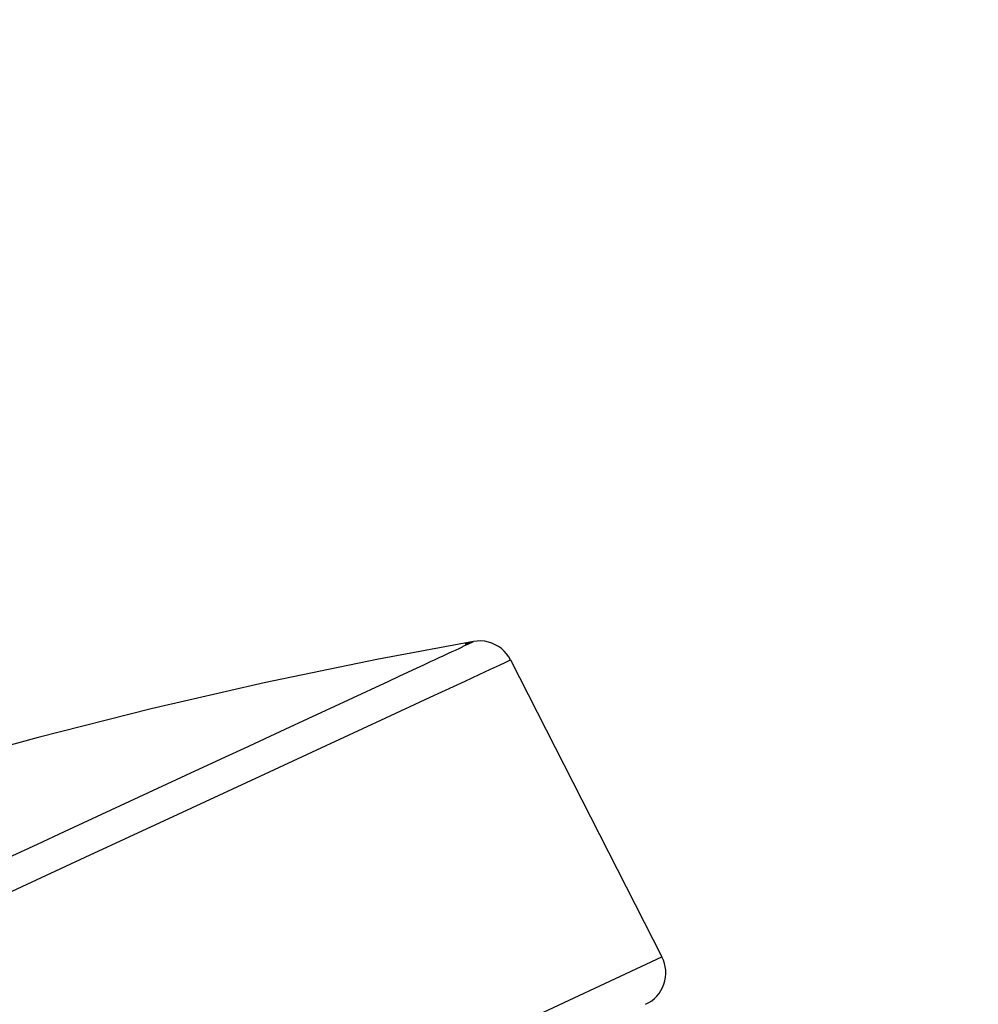
# Model space of a CAD drawing. Units: millimetres. Extents: x 72 to 8980, y -1552 to 626.
# Drawn here: x 6791 to 6833, y -63 to -20 of the extents above; entities that cross this region are included whole.
import ezdxf

# ---------------------------------------------------------------- set-up
doc = ezdxf.new("R2010")
doc.units = ezdxf.units.MM
doc.header["$MEASUREMENT"] = 0
doc.layers.add('Dimensions', color=7, linetype='Continuous')
doc.styles.get("Standard").update_dxf_attribs({"font": 'helr45w_0.ttf'})
doc.dimstyles.get("Standard").update_dxf_attribs({"dimscale": 10, "dimtxt": 2.5, "dimasz": 0.8, "dimexe": 1, "dimexo": 1, "dimgap": 1, "dimtad": 2, "dimtih": 1, "dimtoh": 1, "dimdec": 0, "dimzin": 0, "dimdsep": 46, "dimtxsty": 'Standard', "dimblk": 'DOT', "dimcen": 2, "dimclrd": 1, "dimclre": 1, "dimclrt": 1, "dimadec": 0, "dimazin": 0, "dimtfac": 1, "dimtdec": 0, "dimtofl": 0, "dimtmove": 0, "dimatfit": 3, "dimfxl": 1, "dimtolj": 1, "dimtzin": 0, "dimarcsym": 0})

# ---------------------------------------------------------------- blocks, each defined once
blk = doc.blocks.new('_Dot')
at = {"color": 0, "linetype": 'ByBlock', "lineweight": -2}
blk.add_line((-0.5, 0), (-1, 0), dxfattribs=at)
at = {"color": 0, "linetype": 'ByBlock', "const_width": 0.5}
blk.add_lwpolyline([(-0.25, 0, 1), (0.25, 0, 1)], format="xyb", close=True, dxfattribs=at)
blk = doc.blocks.new('*D6')
at = {"layer": 'Dimensions', "color": 1, "lineweight": -2, "transparency": 16777216}
for p, q in [((6990.758, -24.408), (7178.904, -24.408)), ((7168.904, -838.217), (7168.904, -32.408)), ((6653.112, -846.217), (7178.904, -846.217))]:
    blk.add_line(p, q, dxfattribs=at)
at = {"layer": 'Dimensions', "color": 1, "lineweight": -2, "transparency": 16777216, "xscale": 8, "yscale": 8, "zscale": 8}
for p, rotation in [((7168.904, -24.408), 90), ((7168.904, -846.217), 270)]:
    blk.add_blockref('_Dot', p, dxfattribs=dict(at, rotation=rotation))
at = {"layer": 'Dimensions', "color": 1, "transparency": 16777216, "insert": (7206.634, -401.079), "char_height": 25, "attachment_point": 5}
blk.add_mtext('\\A1;826', dxfattribs=at)

msp = doc.modelspace()

# ---------------------------------------------------------------- linework, layer by layer
for p, q in [((6810.429, -47.37), (6810.594, -47.292)), ((6810.833, -47.177), (6810.834, -47.177)), ((6809.161, -47.965), (6809.395, -47.857)), ((6809.595, -47.764), (6809.767, -47.682)), ((6808.222, -48.402), (6808.703, -48.178)), ((6808.703, -48.178), (6808.869, -48.101)), ((6808.869, -48.101), (6809.021, -48.03)), ((6809.021, -48.03), (6809.161, -47.965)), ((6812.434, -47.972), (6818.948, -60.757)), ((6807.642, -48.672), (6808.222, -48.402)), ((6810.469, -48.894), (6808.96, -49.596)), ((6808.96, -49.596), (6807.049, -50.484)), ((6802.735, -50.953), (6803.73, -50.49)), ((6807.049, -50.484), (6804.085, -51.861)), ((6798.866, -52.749), (6800.32, -52.075)), ((6804.085, -51.861), (6801.644, -52.994)), ((6793.237, -55.364), (6798.866, -52.749)), ((6801.644, -52.994), (6797.526, -54.904)), ((6797.526, -54.904), (6794.118, -56.484)), ((6794.118, -56.484), (6788.262, -59.199)), ((6741.901, -96.685), (6818.948, -60.757))]:
    msp.add_line(p, q)
for points in [[(6810.834, -47.177), (6806.68, -47.954), (6801.83, -48.961), (6796.972, -50.078), (6792.103, -51.304), (6787.23, -52.641), (6782.364, -54.086), (6777.509, -55.638), (6772.666, -57.297), (6768.546, -58.796)], [(6809.767, -47.682), (6809.921, -47.611), (6809.992, -47.578), (6810.061, -47.547), (6810.126, -47.518), (6810.186, -47.491), (6810.238, -47.466), (6810.285, -47.444), (6810.328, -47.423), (6810.366, -47.404), (6810.399, -47.386), (6810.429, -47.37)], [(6810.565, -47.255), (6810.528, -47.268), (6810.499, -47.279), (6810.482, -47.286), (6810.48, -47.287), (6810.489, -47.283), (6810.509, -47.274), (6810.54, -47.261)], [(6810.54, -47.261), (6810.583, -47.245), (6810.633, -47.228), (6810.691, -47.21), (6810.757, -47.193), (6810.833, -47.177)], [(6810.695, -47.244), (6810.704, -47.238), (6810.715, -47.233), (6810.727, -47.227), (6810.741, -47.222), (6810.758, -47.216), (6810.771, -47.211), (6810.784, -47.207), (6810.794, -47.203), (6810.793, -47.201), (6810.777, -47.202), (6810.75, -47.206), (6810.714, -47.213), (6810.666, -47.224), (6810.612, -47.239), (6810.565, -47.255)], [(6810.594, -47.292), (6810.616, -47.282), (6810.636, -47.273), (6810.653, -47.264), (6810.669, -47.257), (6810.683, -47.25), (6810.695, -47.244)], [(6811.158, -47.155), (6810.995, -47.157), (6810.834, -47.177)], [(6812.434, -47.972), (6812.356, -47.836), (6812.263, -47.708), (6812.156, -47.591), (6812.039, -47.486), (6811.913, -47.395), (6811.777, -47.316), (6811.631, -47.252), (6811.479, -47.203), (6811.321, -47.17), (6811.158, -47.155)], [(6809.395, -47.857), (6809.499, -47.809), (6809.595, -47.764)], [(6812.434, -47.972), (6812.38, -47.999), (6812.215, -48.078), (6811.941, -48.206), (6811.558, -48.386), (6811.067, -48.615), (6810.469, -48.894)], [(6803.73, -50.49), (6807.19, -48.882), (6807.642, -48.672)], [(6800.32, -52.075), (6800.979, -51.769), (6802.735, -50.953)], [(6788.135, -57.733), (6789.521, -57.089), (6790.834, -56.479), (6792.074, -55.903), (6793.237, -55.364)]]:
    msp.add_lwpolyline(points)
msp.add_arc((6817.612, -61.438), 1.5, 295, 27)

# ---------------------------------------------------------------- dimensions: what is measured, and where the dimension line sits
at = {"layer": 'Dimensions'}
dim = msp.add_linear_dim(base=(7168.904, -24.408), p1=(6643.112, -846.217), p2=(6980.758, -24.408), angle=90, text='826', dimstyle='Standard', dxfattribs=at)
dim.commit()
dim.dimension.update_dxf_attribs({"geometry": '*D6', "text_midpoint": (7168.904, -401.079), "dimtype": 160})

doc.saveas('drawing.dxf')
